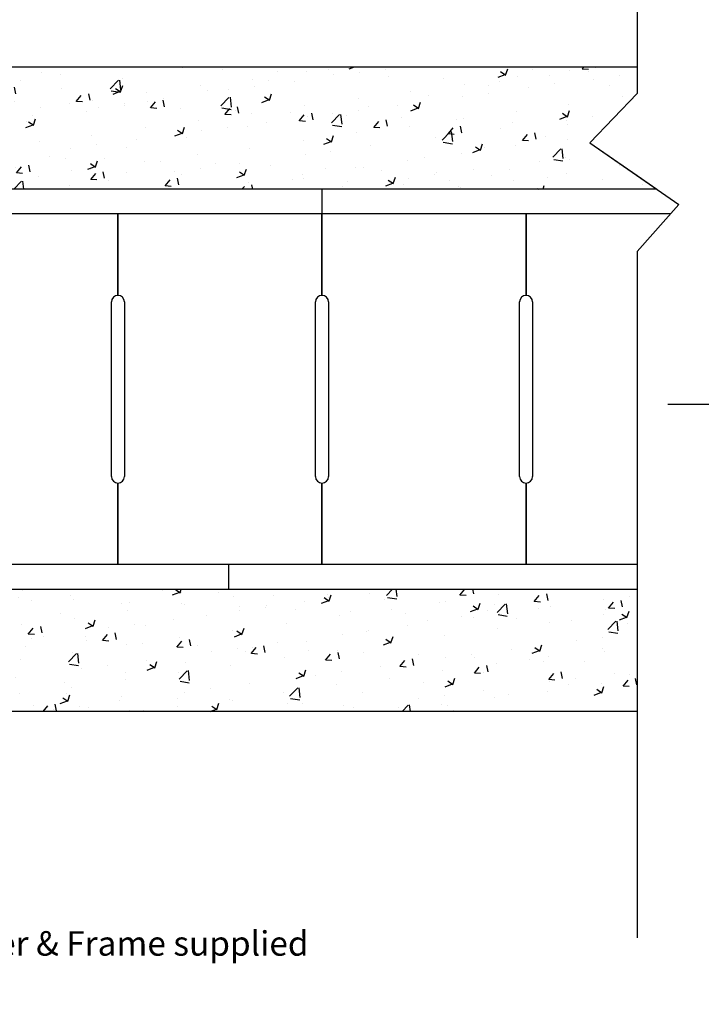
# Model space of a CAD drawing. Units: millimetres. Extents: x -7921064 to -7798336, y -5550827 to -5535047.
# Drawn here: x -7810386 to -7809551, y -5549712 to -5548505 of the extents above; entities that cross this region are included whole.
import ezdxf

# ---------------------------------------------------------------- set-up
doc = ezdxf.new("R2010")
doc.units = ezdxf.units.MM
doc.layers.add('00_Marshalls - Standard Details', color=7, linetype='Continuous')
doc.styles.add('Dims', font='archs.shx', dxfattribs={"width": 0.63})
pattern_1 = [(50, (101587.62, 9686.39), (91.0923345, -7.96954277), [9.525, -104.775]), (355, (101587.62, 9686.39), (-17.6217107, 95.5284226), [7.62, -83.8202921]), (100.4514447, (101595.21, 9685.73), (73.47062355, 87.55887596), [8.0950044, -89.0451223]), (46.1842, (101587.62, 9711.79), (135.5395204, -21.021164), [14.2875, -157.1625]), (96.6355576, (101598.92, 9710.04), (118.702067, 123.7130623), [12.1425116, -133.567804]), (351.1841512, (101587.62, 9711.79), (118.702067, 123.7130623), [11.4299835, -125.729866]), (21, (101600.32, 9705.44), (75.80719563, -51.1325991), [9.525, -104.775]), (326, (101600.32, 9705.44), (30.9010142, 92.0939831), [7.62, -83.82]), (71.451445, (101606.64, 9701.18), (106.7082096, 40.96138444), [8.0950044, -89.0449688]), (37.5, (101587.62, 9686.392), (1.54430163, 42.27751944), [0, -82.804, 0, -85.09, 0, -84.1375]), (7.5, (101587.62, 9686.39), (33.40983126, 50.0902874), [0, -48.514, 0, -80.899, 0, -32.0675]), (327.5, (101559.3, 9686.392), (67.79529758, -2.864372), [0, -31.75, 0, -99.06, 0, -131.445]), (317.5, (101546.6, 9686.39), (74.0645907, 12.7132455), [0, -41.275, 0, -65.786, 0, -93.345])]

msp = doc.modelspace()

# ---------------------------------------------------------------- hatches: boundary and pattern name
at = {"layer": '00_Marshalls - Standard Details'}
h = msp.add_hatch(dxfattribs=at)
h.set_pattern_fill('AR-CONC', color=256, scale=0.5)
h.set_pattern_definition(pattern_1)
h.paths.add_polyline_path([(-7810404.7, -5548562.7), (-7810404.7, -5548712.7), (-7809605.5, -5548712.7), (-7809629.7, -5548695.9), (-7809687.4, -5548655.9), (-7809629.7, -5548595.4), (-7809629.7, -5548562.7)])
h = msp.add_hatch(dxfattribs=at)
h.set_pattern_fill('AR-CONC', color=256, scale=0.5)
h.set_pattern_definition(pattern_1)
h.paths.add_polyline_path([(-7810404.7, -5549202.7), (-7810404.7, -5549352.7), (-7809629.7, -5549352.7), (-7809629.7, -5549202.7)])

# ---------------------------------------------------------------- linework, layer by layer
for p, q in [((-7810265.7, -5548742.7), (-7810495.7, -5548742.7)), ((-7810265.7, -5548842.7), (-7810265.7, -5548742.7)), ((-7810265.7, -5548742.7), (-7810265.7, -5548842.7)), ((-7810015.7, -5548742.7), (-7810265.7, -5548742.7)), ((-7810015.7, -5548742.7), (-7810015.7, -5548842.7)), ((-7809765.7, -5548742.7), (-7810015.7, -5548742.7)), ((-7810015.7, -5548842.7), (-7810015.7, -5548742.7)), ((-7809765.7, -5548842.7), (-7809765.7, -5548742.7)), ((-7809765.7, -5548742.7), (-7809765.7, -5548842.7)), ((-7809588.4, -5548742.7), (-7809765.7, -5548742.7)), ((-7810273.7, -5549064.7), (-7810273.7, -5548850.7)), ((-7810265.7, -5548842.7), (-7810265.7, -5548842.7)), ((-7810265.7, -5548842.7), (-7810265.7, -5548842.7)), ((-7810257.7, -5548850.7), (-7810257.7, -5549064.7)), ((-7810023.7, -5549064.7), (-7810023.7, -5548850.7)), ((-7810015.7, -5548842.7), (-7810015.7, -5548842.7)), ((-7810015.7, -5548842.7), (-7810015.7, -5548842.7)), ((-7810007.7, -5548850.7), (-7810007.7, -5549064.7)), ((-7809773.7, -5549064.7), (-7809773.7, -5548850.7)), ((-7809765.7, -5548842.7), (-7809765.7, -5548842.7)), ((-7809765.7, -5548842.7), (-7809765.7, -5548842.7)), ((-7809757.7, -5548850.7), (-7809757.7, -5549064.7)), ((-7810265.7, -5549172.7), (-7810265.7, -5549072.7)), ((-7810265.7, -5549072.7), (-7810265.7, -5549072.7)), ((-7810265.7, -5549072.7), (-7810265.7, -5549172.7)), ((-7810015.7, -5549072.7), (-7810015.7, -5549172.7)), ((-7810015.7, -5549172.7), (-7810015.7, -5549072.7)), ((-7810015.7, -5549072.7), (-7810015.7, -5549072.7)), ((-7809765.7, -5549172.7), (-7809765.7, -5549072.7)), ((-7809765.7, -5549072.7), (-7809765.7, -5549072.7)), ((-7809765.7, -5549072.7), (-7809765.7, -5549172.7)), ((-7810265.7, -5549172.7), (-7810495.7, -5549172.7)), ((-7810015.7, -5549172.7), (-7810265.7, -5549172.7)), ((-7809765.7, -5549172.7), (-7810015.7, -5549172.7)), ((-7809629.7, -5549172.7), (-7809765.7, -5549172.7))]:
    msp.add_line(p, q, dxfattribs=at)
at = {"layer": '00_Marshalls - Standard Details', "color": 7}
msp.add_line((-7809592, -5548976), (-7809392, -5548976), dxfattribs=at)
at = {"layer": '00_Marshalls - Standard Details'}
for points in [[(-7809629.7, -5548357.8), (-7809629.7, -5548595.4), (-7809687.4, -5548655.9), (-7809578.4, -5548731.5), (-7809629.7, -5548789), (-7809629.7, -5549630.3)], [(-7810015.7, -5548712.7), (-7810495.7, -5548712.7), (-7810495.7, -5548742.7)], [(-7809605.5, -5548712.7), (-7810015.7, -5548712.7), (-7810015.7, -5548742.7)], [(-7810495.7, -5549172.7), (-7810495.7, -5549202.7), (-7810129.7, -5549202.7), (-7810129.7, -5549172.7)], [(-7810129.7, -5549202.7), (-7809629.7, -5549202.7)]]:
    msp.add_lwpolyline(points, dxfattribs=at)
for points in [[(-7810404.7, -5548562.7), (-7809629.7, -5548562.7), (-7809629.7, -5548595.4), (-7809687.4, -5548655.9), (-7809629.7, -5548695.9), (-7809605.5, -5548712.7), (-7810404.7, -5548712.7)], [(-7809629.7, -5549202.7), (-7809629.7, -5549352.7), (-7810404.7, -5549352.7), (-7810404.7, -5549202.7)]]:
    msp.add_lwpolyline(points, close=True, dxfattribs=at)
for centre, start, end in [((-7810265.7, -5548850.7), 90, 180), ((-7810265.7, -5548850.7), 0, 90), ((-7810015.7, -5548850.7), 90, 180), ((-7810015.7, -5548850.7), 0, 90), ((-7809765.7, -5548850.7), 90, 180), ((-7809765.7, -5548850.7), 0, 90), ((-7810265.7, -5549064.7), 180, 270), ((-7810265.7, -5549064.7), 270, 0), ((-7810015.7, -5549064.7), 180, 270), ((-7810015.7, -5549064.7), 270, 0), ((-7809765.7, -5549064.7), 180, 270), ((-7809765.7, -5549064.7), 270, 0)]:
    msp.add_arc(centre, 8, start, end, dxfattribs=at)

# ---------------------------------------------------------------- texts
at = {"layer": '00_Marshalls - Standard Details', "insert": (-7810660.4, -5549622), "char_height": 30, "width": 652.731, "attachment_point": 1, "style": 'Dims'}
msp.add_mtext('{\\fCalibri Light|b0|i0|c0|p34;Manhole Cover & Frame supplied by others}', dxfattribs=at)

doc.saveas('drawing.dxf')
